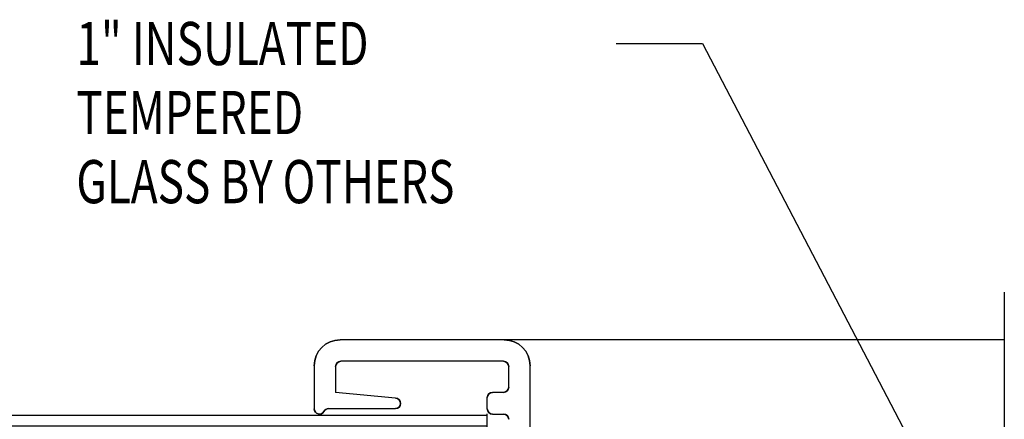
# Model space of a CAD drawing. Units: inches. Extents: x 41.4 to 94.7, y -49.2 to -14.7.
# Drawn here: x 84.1 to 86.9, y -31.4 to -30.2 of the extents above; entities that cross this region are included whole.
import ezdxf

# ---------------------------------------------------------------- set-up
doc = ezdxf.new("R2010")
doc.units = ezdxf.units.IN
doc.header["$MEASUREMENT"] = 0
doc.layers.add('CK_LEVEL_1', color=7, linetype='Continuous')
doc.layers.add('FIBERGLASS', color=33, linetype='Continuous')
doc.styles.get("Standard").update_dxf_attribs({"font": 'arial.ttf'})

# ---------------------------------------------------------------- blocks, each defined once
blk = doc.blocks.new('GENDIM5056')
at = {"layer": 'CK_LEVEL_1', "color": 5, "linetype": 'Continuous'}
for p, q in [((50.9625, 29.3949), (51.2125, 29.3949)), ((51.2125, 29.3949), (51.9702, 27.9445))]:
    blk.add_line(p, q, dxfattribs=at)
blk.add_solid([(51.9702, 27.9445), (51.8957, 28.0466), (51.9289, 28.064), (51.9702, 27.9445)], dxfattribs=at)
at = {"layer": 'CK_LEVEL_1', "color": 5, "linetype": 'Continuous', "width": 0.75}
for s, p in [('1" INSULATED ', (49.4, 29.3324)), ('TEMPERED', (49.4, 29.1324)), ('GLASS BY OTHERS ', (49.4, 28.9324))]:
    blk.add_text(s, height=0.125, dxfattribs=at).set_placement(p)

msp = doc.modelspace()

# ---------------------------------------------------------------- hatches: boundary and pattern name
at = {"layer": 'FIBERGLASS', "linetype": 'Continuous'}
h = msp.add_hatch(dxfattribs=at)
h.set_pattern_fill('ANSI31', color=256, scale=0.25, angle=495)
h.set_pattern_definition([(180, (63.721162, -47.848697), (-4e-17, -0.03125), [])])
h.paths.add_polyline_path([(85.43889, -31.43528), (85.43889, -31.34528), (81.65388, -31.34528), (81.65388, -31.43528)])

# ---------------------------------------------------------------- linework, layer by layer
at = {"layer": 'CK_LEVEL_1', "color": 4, "linetype": 'Continuous'}
msp.add_line((86.93534, -30.99224), (86.93534, -31.95471), dxfattribs=at)
at = {"layer": 'CK_LEVEL_1', "color": 3, "linetype": 'Continuous'}
for p, q in [((86.93534, -31.13072), (85.01285, -31.13072)), ((84.93785, -31.20572), (84.93785, -31.33072)), ((84.99985, -31.20772), (84.99985, -31.28272)), ((85.48585, -31.19272), (85.01485, -31.19272)), ((85.50085, -31.26772), (85.50085, -31.20772)), ((85.56285, -31.42372), (85.56285, -31.20572)), ((85.17285, -31.29972), (84.99985, -31.28272)), ((85.48585, -31.28272), (85.45385, -31.28272)), ((85.43885, -31.33072), (85.43885, -31.29772)), ((84.97938, -31.32972), (85.17285, -31.32972)), ((85.45385, -31.34572), (85.48585, -31.34572))]:
    msp.add_line(p, q, dxfattribs=at)
for centre, radius, start, end in [((85.01285, -31.20572), 0.075, 90, 180), ((85.48785, -31.20572), 0.075, 0, 90), ((85.01485, -31.20772), 0.015, 90, 180), ((85.48585, -31.20772), 0.015, 0, 90), ((85.45385, -31.29772), 0.015, 90, 180), ((85.48585, -31.26772), 0.015, 270, 360), ((85.17285, -31.31472), 0.015, 270, 90), ((84.95285, -31.33072), 0.015, 180, 332.18186), ((84.97938, -31.34472), 0.015, 90, 152.18186), ((85.45385, -31.33072), 0.015, 180, 270), ((85.48585, -31.36072), 0.015, 0, 90)]:
    msp.add_arc(centre, radius, start, end, dxfattribs=at)
at = {"layer": 'CK_LEVEL_1', "color": 3, "linetype": 'Continuous', "extrusion": (0, 0, -1)}
for centre, radius, start, end in [((-85.01285, -31.20572), 0.075, 360, 90), ((-85.48785, -31.20572), 0.075, 90, 180), ((-85.01485, -31.20772), 0.015, 0, 90), ((-85.48585, -31.20772), 0.015, 90, 180), ((-85.45385, -31.29772), 0.015, 360, 90), ((-85.48585, -31.26772), 0.015, 180, 270), ((-85.17285, -31.31472), 0.015, 90, 270), ((-84.95285, -31.33072), 0.015, 207.81814, 0), ((-84.97938, -31.34472), 0.015, 27.81814, 90), ((-85.45385, -31.33072), 0.015, 270, 360), ((-85.48585, -31.36072), 0.015, 90, 180)]:
    msp.add_arc(centre, radius, start, end, dxfattribs=at)
at = {"layer": 'FIBERGLASS', "linetype": 'Continuous'}
msp.add_line((85.43889, -32.98726), (85.43889, -31.34528), dxfattribs=at)

# ---------------------------------------------------------------- block references
at = {"linetype": 'Continuous'}
msp.add_blockref('GENDIM5056', (34.84928, -59.66744), dxfattribs=at)

doc.saveas('drawing.dxf')
